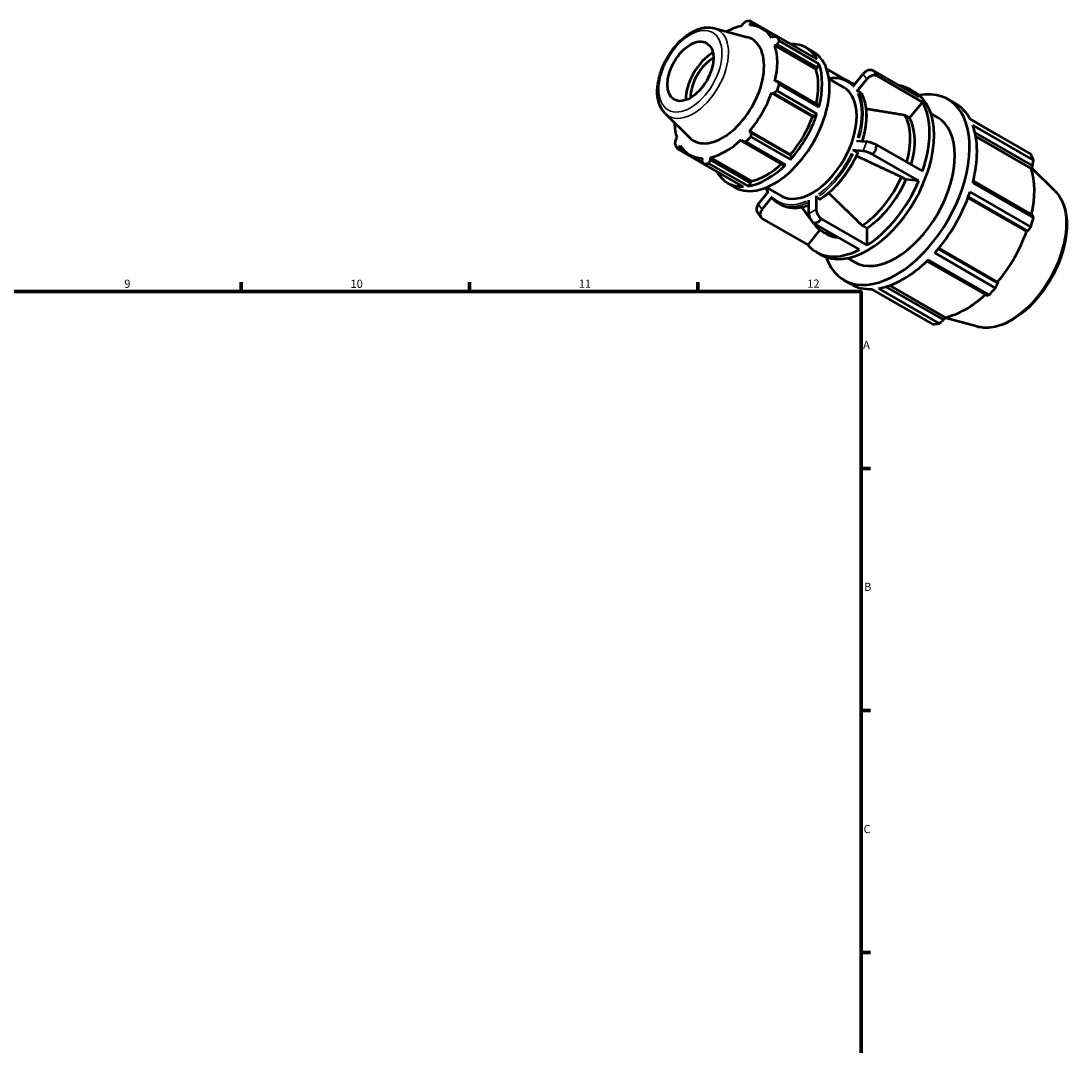
# Model space of a CAD drawing. Units: millimetres. Extents: x -24 to 931, y 0 to 657.
# Drawn here: x 563 to 885, y 343 to 657 of the extents above; entities that cross this region are included whole.
import ezdxf

# ---------------------------------------------------------------- set-up
doc = ezdxf.new("R2010")
doc.units = ezdxf.units.MM
for name, color, linetype, lineweight in [('Border (ISO)', 7, 'Continuous', 70), ('Visible (ISO)', 7, 'Continuous', 50), ('Visible Narrow (ISO)', 7, 'Continuous', 35)]:
    doc.layers.add(name, color=color, linetype=linetype, lineweight=lineweight)
doc.styles.add('Note Text (ISO)', font='tahoma.ttf')

# ---------------------------------------------------------------- blocks, each defined once
blk = doc.blocks.new('Borders Default Border')
at = {"layer": 'Border (ISO)'}
for p, q in [((630.75, 574), (630.75, 576.9)), ((700.83, 574), (700.83, 576.9)), ((770.92, 574), (770.92, 576.9)), ((821, 519.75), (823.9, 519.75)), ((821, 445.5), (823.9, 445.5)), ((821, 371.25), (823.9, 371.25))]:
    blk.add_line(p, q, dxfattribs=at)
at = {"layer": 'Border (ISO)', "flags": 128}
blk.add_lwpolyline([(20, 20), (20, 574), (821, 574), (821, 20), (20, 20)], dxfattribs=at)
at = {"layer": 'Border (ISO)', "color": 232, "true_color": 0xca0064, "char_height": 2.5, "attachment_point": 7, "style": 'Note Text (ISO)'}
for s, insert in [('9', (594.88, 574.35)), ('10', (664.29, 574.35)), ('11', (734.37, 574.4)), ('12', (804.46, 574.4)), ('A', (821.59, 555.62)), ('B', (821.89, 481.38)), ('C', (821.73, 407.08))]:
    blk.add_mtext(s, dxfattribs=dict(at, insert=insert))

msp = doc.modelspace()

# ---------------------------------------------------------------- linework, layer by layer
at = {"layer": 'Visible (ISO)'}
for p, q in [((775.876, 654.799), (786.011, 652.05)), ((784.561, 655.985), (784.243, 655.431)), ((786.784, 655.677), (787.185, 656.239)), ((799.303, 649.966), (787.111, 656.987)), ((787.185, 656.239), (788.545, 655.456)), ((794.779, 652.25), (790.635, 654.637)), ((794.113, 652.219), (793.496, 651.782)), ((795.237, 652.271), (807.429, 645.25)), ((808.043, 643.891), (795.851, 650.912)), ((794.549, 649.45), (795.2, 649.811)), ((807.127, 642.206), (794.549, 649.45)), ((795.2, 649.811), (807.613, 642.663)), ((799.318, 649.921), (799.303, 649.966)), ((804.052, 648.849), (806.315, 647.546)), ((807.127, 642.206), (807.613, 642.663)), ((807.613, 642.663), (808.043, 643.891)), ((816.039, 639.064), (810.409, 642.305)), ((824.593, 641.842), (838.676, 633.732)), ((795.2, 638.483), (794.549, 638.475)), ((807.613, 631.335), (795.2, 638.483)), ((811.133, 639.232), (815.657, 636.627)), ((817.138, 638.544), (817.986, 638.056)), ((818.455, 636.892), (821.579, 640.775)), ((822.71, 639.161), (819.587, 635.278)), ((839.807, 632.118), (825.725, 640.228)), ((793.496, 634.931), (794.113, 634.824)), ((806.074, 627.687), (793.496, 634.931)), ((794.113, 634.824), (806.526, 627.675)), ((807.429, 628.537), (795.237, 635.558)), ((795.851, 637.624), (808.043, 630.603)), ((820.964, 634.932), (820.115, 635.42)), ((836.004, 635.988), (837.418, 635.174)), ((839.807, 632.118), (835.88, 627.236)), ((847.642, 632.979), (849.905, 631.676)), ((760.81, 628.636), (768.274, 621.25)), ((806.526, 627.675), (807.429, 628.537)), ((808.043, 630.603), (807.613, 631.335)), ((842.431, 628.594), (844.448, 627.433)), ((806.074, 627.687), (806.526, 627.675)), ((835.88, 627.236), (834.466, 628.05)), ((862.228, 622.422), (854.371, 626.947)), ((854.408, 626.877), (873.063, 616.134)), ((799.363, 616.062), (786.784, 623.305)), ((787.185, 622.823), (786.784, 623.305)), ((799.598, 615.675), (787.185, 622.823)), ((873.881, 614.322), (855.227, 625.064)), ((855.948, 622.682), (873.602, 612.516)), ((764.445, 621.14), (764.124, 620.588)), ((765.211, 618.18), (765.497, 618.807)), ((784.243, 620.625), (784.561, 620.056)), ((784.561, 620.056), (796.974, 612.908)), ((797.821, 612.898), (785.629, 619.919)), ((787.111, 621.482), (799.303, 614.461)), ((819.587, 620.261), (822.71, 619.974)), ((825.725, 618.984), (839.807, 610.875)), ((856.177, 621.568), (873.175, 611.78)), ((764.528, 617.874), (772.628, 613.209)), ((766.538, 617.416), (765.211, 618.18)), ((772.419, 613.614), (768.358, 615.953)), ((799.303, 614.461), (799.598, 615.675)), ((799.598, 615.675), (799.363, 616.062)), ((821.579, 617.057), (818.455, 617.344)), ((819.832, 616.67), (818.984, 617.158)), ((838.676, 607.958), (824.593, 616.067)), ((772.209, 614.912), (772.139, 614.159)), ((784.847, 606.136), (772.655, 613.158)), ((774.136, 613.301), (786.329, 606.28)), ((787.329, 607.915), (774.751, 615.159)), ((774.763, 614.414), (774.751, 615.159)), ((787.176, 607.266), (774.763, 614.414)), ((796.974, 612.908), (797.821, 612.898)), ((873.602, 612.516), (873.175, 611.78)), ((834.749, 608.318), (833.334, 609.132)), ((880.502, 604.816), (873.28, 611.962)), ((780.098, 607.253), (782.361, 605.95)), ((786.329, 606.28), (787.176, 607.266)), ((787.176, 607.266), (787.329, 607.915)), ((791.97, 605.956), (796.494, 603.35)), ((838.676, 607.958), (834.749, 608.318)), ((855.227, 607.347), (873.881, 596.605)), ((873.602, 597.411), (855.371, 607.909)), ((789.441, 600.816), (792.565, 604.7)), ((793.696, 603.086), (790.573, 599.202)), ((807.207, 603.358), (807.207, 599.188)), ((807.49, 602.867), (808.338, 602.378)), ((853.773, 602.785), (871.771, 592.421)), ((853.874, 603.058), (872.153, 592.532)), ((873.063, 593.85), (854.408, 604.592)), ((795.579, 601.108), (796.428, 600.619)), ((804.944, 597.885), (804.944, 602.055)), ((790.287, 596.69), (789.155, 598.305)), ((790.507, 596.438), (804.589, 588.329)), ((808.681, 596.282), (822.763, 588.173)), ((808.288, 592.928), (804.589, 588.329)), ((820.501, 586.87), (806.419, 594.979)), ((821.349, 594.23), (822.763, 593.416)), ((822.763, 593.416), (822.763, 588.173)), ((809.04, 592.433), (810.454, 591.619)), ((872.153, 592.532), (871.771, 592.421)), ((862.915, 576.532), (844.637, 587.057)), ((844.826, 587.284), (862.822, 576.921)), ((807.26, 586.073), (808.674, 585.259)), ((816.881, 584.225), (818.898, 583.064)), ((841.188, 583.34), (859.417, 572.842)), ((860.252, 572.999), (841.598, 583.741)), ((843.573, 585.825), (862.228, 575.082)), ((815.704, 577.518), (817.967, 576.215)), ((862.822, 576.921), (862.915, 576.532)), ((842.953, 563.983), (824.299, 574.726)), ((826.274, 574.917), (844.929, 564.174)), ((846.353, 565.319), (828.707, 575.481)), ((829.791, 575.84), (846.777, 566.058)), ((846.777, 566.058), (846.353, 565.319)), ((856.556, 563.233), (846.691, 565.908))]:
    msp.add_line(p, q, dxfattribs=at)
for centre, major_axis, ratio, start_param, end_param in [((779.497, 635.295), (-11.138, -19.342), 0.5780931, 3.6196245, 3.9042211), ((779.883, 635.072), (11.977, 20.798), 0.5780931, 0.3435016, 0.4380292), ((779.497, 635.295), (11.138, 19.342), 0.5780931, 5.975819, 6.5866842), ((778.499, 635.869), (8.97, 15.578), 0.5780931, 2.9904271, 6.4343509), ((779.883, 635.072), (11.977, 20.798), 0.5780931, 5.8412887, 5.9358163), ((779.497, 635.295), (11.138, 19.342), 0.5780931, 5.1904208, 5.8012861), ((792.075, 628.051), (11.977, 20.798), 0.5780931, 5.9358163, 6.6266869), ((775.67, 637.498), (6.051, 10.508), 0.5780931, 0.8029681, 2.3386245), ((775.67, 637.498), (4.99, 8.666), 0.5780931, 0.7834719, 2.3581207), ((794.338, 626.748), (-11.977, -20.798), 0.5780931, 0, 3.1415927), ((792.075, 628.051), (11.138, 19.342), 0.5780931, 5.2072079, 5.8012861), ((792.075, 628.051), (11.977, 20.798), 0.5780931, 5.1504181, 5.8412887), ((823.389, 639.733), (-2.096, -1.469), 0.7877574, 3.6808549, 5.0649693), ((824.52, 638.119), (2.096, 1.469), 0.7877574, 0.5392623, 1.9233766), ((779.497, 635.295), (11.138, 19.342), 0.5780931, 4.4050227, 5.0158879), ((779.883, 635.072), (-11.977, -20.798), 0.5780931, 1.9142979, 2.0088255), ((806.076, 619.989), (9.581, 16.638), 0.5780931, 3.1415927, 6.2831853), ((823.046, 610.216), (14.372, 24.958), 0.5780931, 3.1415927, 6.2831853), ((831.673, 605.248), (15.969, 27.731), 0.5780931, 2.6797459, 6.7450321), ((821.632, 611.031), (14.372, 24.958), 0.5780931, 6.0750364, 6.4913342), ((821.632, 611.031), (14.372, 24.958), 0.5780931, 5.0278388, 5.963868), ((833.936, 603.945), (15.969, 27.731), 0.5780931, 5.9358163, 6.2831853), ((792.075, 628.051), (11.977, 20.798), 0.5780931, 4.36502, 5.0558906), ((779.497, 635.295), (-11.138, -19.342), 0.5780931, 5.5205568, 5.8012861), ((792.075, 628.051), (11.138, 19.342), 0.5780931, 4.4050227, 5.0158879), ((831.673, 605.248), (12.775, 22.185), 0.5780931, 3.1415927, 6.2831853), ((820.218, 611.845), (11.178, 19.411), 0.5780931, 5.12269, 5.9479628), ((821.632, 611.031), (11.178, 19.411), 0.5780931, 5.12269, 5.9479628), ((833.936, 603.945), (-15.969, -27.731), 0.5780931, 2.0088255, 2.6996961), ((779.883, 635.072), (-11.977, -20.798), 0.5780931, 5.8412887, 5.9358163), ((779.497, 635.295), (-11.138, -19.342), 0.5780931, 5.975819, 6.5866842), ((779.497, 635.295), (11.138, 19.342), 0.5780931, 3.6196245, 4.2304897), ((779.883, 635.072), (-11.977, -20.798), 0.5780931, 1.1288997, 1.2234273), ((824.52, 618.932), (-2.387, 0.926), 0.2096643, 4.2664826, 5.650597), ((823.389, 616.015), (2.387, -0.926), 0.2096643, 1.1248899, 2.5090043), ((852.591, 593.203), (15.969, 27.731), 0.5780931, 5.8412887, 5.9358163), ((779.883, 635.072), (-11.977, -20.798), 0.5780931, 0.3435016, 0.4380292), ((792.075, 628.051), (11.977, 20.798), 0.5780931, 3.5796218, 4.2704924), ((792.075, 628.051), (11.138, 19.342), 0.5780931, 3.6196245, 4.213542), ((792.075, 628.051), (-11.977, -20.798), 0.5780931, 5.9396837, 6.6266869), ((820.218, 611.845), (-11.178, -19.411), 0.5780931, 0.8549539, 1.7591726), ((853.105, 592.906), (-14.851, -25.79), 0.5780931, 2.0656152, 2.6596934), ((821.632, 611.031), (-11.178, -19.411), 0.5780931, 0.8549539, 1.7591726), ((821.632, 611.031), (-14.372, -24.958), 0.5780931, 0.8390486, 1.7750778), ((833.936, 603.945), (-15.969, -27.731), 0.5780931, 1.2234273, 1.9142979), ((791.252, 599.774), (-2.096, -1.469), 0.7877574, 5.0649693, 6.2831853), ((792.383, 598.16), (-2.096, -1.469), 0.7877574, 5.0649693, 6.4490837), ((806.755, 596.842), (1.278, -2.218), 0.5780931, 3.9289245, 5.3130389), ((809.017, 598.145), (-1.278, 2.218), 0.5780931, 0.7873319, 2.1714463), ((852.591, 593.203), (-15.969, -27.731), 0.5780931, 1.9142979, 2.0088255), ((820.218, 611.845), (-11.178, -19.411), 0.5780931, 6.0909417, 6.5673482), ((821.632, 611.031), (-11.178, -19.411), 0.5780931, 0, 0.2841629), ((853.105, 592.906), (-14.851, -25.79), 0.5780931, 1.26343, 1.8742952), ((821.632, 611.031), (-14.372, -24.958), 0.5780931, 6.0750364, 7.0110656), ((833.936, 603.945), (-15.969, -27.731), 0.5780931, 0.4380292, 1.1288997), ((833.936, 603.945), (-15.969, -27.731), 0.5780931, 0, 0.3435016), ((852.591, 593.203), (-15.969, -27.731), 0.5780931, 1.1288997, 1.2234273), ((853.105, 592.906), (-14.851, -25.79), 0.5780931, 0.4780318, 1.0719493), ((852.591, 593.203), (-15.969, -27.731), 0.5780931, 0.3435016, 0.4380292)]:
    msp.add_ellipse(centre, major_axis=major_axis, ratio=ratio, start_param=start_param, end_param=end_param, dxfattribs=at)
msp.add_ellipse((768.599, 641.57), major_axis=(4.99, 8.666), ratio=0.5780931, dxfattribs=at)
for points, knots in [([(760.81, 628.636), (760.107, 629.332), (759.561, 630.193), (758.738, 632.246), (758.504, 633.468), (758.395, 636.156), (758.547, 637.634), (759.225, 640.64), (759.75, 642.168), (761.111, 645.12), (761.943, 646.544), (763.838, 649.163), (764.899, 650.357), (767.169, 652.404), (768.377, 653.254), (770.844, 654.497), (772.105, 654.893), (774.211, 655.081), (775.067, 655.018), (775.876, 654.799)], [4.0762227, 4.0762227, 4.0762227, 4.0762227, 4.3522712, 4.3522712, 4.6665611, 4.6665611, 5.0032461, 5.0032461, 5.3399138, 5.3399138, 5.6741288, 5.6741288, 6.008439, 6.008439, 6.3452836, 6.3452836, 6.6815069, 6.6815069, 6.9154842, 6.9154842, 6.9154842, 6.9154842]), ([(811.109, 639.407), (811.258, 639.434), (811.408, 639.459), (812.244, 639.579), (812.916, 639.61), (814.216, 639.538), (814.844, 639.434), (816.04, 639.09), (816.607, 638.85), (817.138, 638.544)], [0.3274961, 0.3274961, 0.3274961, 0.3274961, 0.35808966, 0.35808966, 0.49988126, 0.49988126, 0.64167286, 0.64167286, 0.78346445, 0.78346445, 0.78346445, 0.78346445]), ([(817.986, 638.056), (818.128, 637.974), (818.267, 637.888), (818.54, 637.706), (818.673, 637.61), (818.834, 637.487), (818.865, 637.463), (818.896, 637.439)], [0.783464455, 0.783464455, 0.783464455, 0.783464455, 0.821373431, 0.821373431, 0.859282407, 0.859282407, 0.868212906, 0.868212906, 0.868212906, 0.868212906]), ([(820.115, 635.42), (820.08, 635.44), (820.032, 635.455), (819.945, 635.463), (819.89, 635.458), (819.797, 635.434), (819.744, 635.409), (819.661, 635.355), (819.617, 635.315), (819.587, 635.278)], [0, 0, 0, 0, 0.014796465, 0.014796465, 0.029613752, 0.029613752, 0.044456757, 0.044456757, 0.059321909, 0.059321909, 0.059321909, 0.059321909]), ([(821.06, 634.834), (821.058, 634.838), (821.056, 634.842), (821.033, 634.879), (820.999, 634.912), (820.964, 634.932)], [-0.016581047, -0.016581047, -0.016581047, -0.016581047, -0.014796465, -0.014796465, 0, 0, 0, 0]), ([(821.06, 634.834), (821.467, 634.094), (821.795, 633.272), (822.288, 631.493), (822.453, 630.536), (822.618, 628.516), (822.618, 627.453), (822.455, 625.256), (822.291, 624.12), (821.851, 622.021), (821.6, 621.064), (821.299, 620.104)], [1.12146947, 1.12146947, 1.12146947, 1.12146947, 1.30111535, 1.30111535, 1.48076122, 1.48076122, 1.66040709, 1.66040709, 1.84005296, 1.84005296, 1.98711628, 1.98711628, 1.98711628, 1.98711628]), ([(819.96, 616.547), (819.449, 615.386), (818.87, 614.239), (817.597, 612.012), (816.902, 610.931), (815.418, 608.868), (814.629, 607.887), (812.98, 606.055), (812.121, 605.204), (810.359, 603.66), (809.456, 602.966), (808.545, 602.363)], [2.16911274, 2.16911274, 2.16911274, 2.16911274, 2.34869275, 2.34869275, 2.52827276, 2.52827276, 2.70785277, 2.70785277, 2.88743277, 2.88743277, 3.06701278, 3.06701278, 3.06701278, 3.06701278]), ([(818.984, 617.158), (818.949, 617.178), (818.901, 617.203), (818.813, 617.242), (818.758, 617.264), (818.666, 617.296), (818.612, 617.312), (818.53, 617.333), (818.486, 617.341), (818.455, 617.344)], [0, 0, 0, 0, 0.014796465, 0.014796465, 0.029613752, 0.029613752, 0.044456757, 0.044456757, 0.059321909, 0.059321909, 0.059321909, 0.059321909]), ([(819.959, 616.547), (819.961, 616.551), (819.962, 616.556), (819.957, 616.573), (819.942, 616.592), (819.901, 616.627), (819.867, 616.65), (819.832, 616.67)], [-0.035746878, -0.035746878, -0.035746878, -0.035746878, -0.029613752, -0.029613752, -0.014796465, -0.014796465, 0, 0, 0, 0]), ([(793.696, 603.086), (793.666, 603.048), (793.638, 602.999), (793.609, 602.914), (793.602, 602.863), (793.609, 602.781), (793.623, 602.736), (793.651, 602.692), (793.66, 602.68), (793.669, 602.67)], [-0.059321909, -0.059321909, -0.059321909, -0.059321909, -0.044456757, -0.044456757, -0.029613752, -0.029613752, -0.014796465, -0.014796465, -0.009741928, -0.009741928, -0.009741928, -0.009741928]), ([(795.579, 601.108), (795.438, 601.189), (795.299, 601.276), (795.026, 601.457), (794.893, 601.553), (794.631, 601.753), (794.504, 601.857), (794.255, 602.074), (794.133, 602.188), (793.896, 602.422), (793.781, 602.544), (793.669, 602.67)], [3.92505711, 3.92505711, 3.92505711, 3.92505711, 3.96296608, 3.96296608, 4.00087506, 4.00087506, 4.03878404, 4.03878404, 4.07669301, 4.07669301, 4.11460199, 4.11460199, 4.11460199, 4.11460199]), ([(807.207, 603.358), (807.207, 603.317), (807.215, 603.265), (807.242, 603.175), (807.265, 603.121), (807.315, 603.035), (807.35, 602.988), (807.414, 602.92), (807.455, 602.887), (807.49, 602.867)], [-0.059321909, -0.059321909, -0.059321909, -0.059321909, -0.044456757, -0.044456757, -0.029613752, -0.029613752, -0.014796465, -0.014796465, 0, 0, 0, 0]), ([(880.502, 604.816), (881.608, 603.722), (882.467, 602.34), (883.718, 599.045), (884.061, 597.09), (884.162, 592.819), (883.896, 590.49), (882.783, 585.746), (881.937, 583.332), (879.761, 578.658), (878.434, 576.398), (875.424, 572.244), (873.743, 570.35), (870.174, 567.111), (868.285, 565.769), (864.466, 563.796), (862.533, 563.164), (859.239, 562.796), (857.851, 562.882), (856.556, 563.233)], [0.9346301, 0.9346301, 0.9346301, 0.9346301, 1.2252108, 1.2252108, 1.5438212, 1.5438212, 1.8747136, 1.8747136, 2.2049154, 2.2049154, 2.5336007, 2.5336007, 2.8623653, 2.8623653, 3.1927374, 3.1927374, 3.5233584, 3.5233584, 3.7738915, 3.7738915, 3.7738915, 3.7738915]), ([(804.944, 600.471), (804.666, 600.363), (804.389, 600.265), (803.401, 599.947), (802.698, 599.782), (801.322, 599.585), (800.65, 599.553), (799.35, 599.625), (798.722, 599.729), (797.526, 600.074), (796.958, 600.314), (796.428, 600.619)], [3.30288103, 3.30288103, 3.30288103, 3.30288103, 3.35789072, 3.35789072, 3.49968231, 3.49968231, 3.64147391, 3.64147391, 3.78326551, 3.78326551, 3.92505711, 3.92505711, 3.92505711, 3.92505711]), ([(808.338, 602.378), (808.373, 602.358), (808.414, 602.344), (808.479, 602.338), (808.514, 602.345), (808.541, 602.36), (808.543, 602.362), (808.545, 602.363)], [0, 0, 0, 0, 0.014796465, 0.014796465, 0.029613752, 0.029613752, 0.030930661, 0.030930661, 0.030930661, 0.030930661])]:
    msp.add_open_spline(points, degree=3, knots=knots, dxfattribs=at)
for points, weights in [([(784.561, 655.985), (785.082, 656.407), (785.629, 656.844)], [1.00628763769, 1.00354858782, 1]), ([(787.111, 656.987), (787.146, 656.607), (787.185, 656.239)], [1, 1.00354858782, 1.00628763769]), ([(794.113, 652.219), (794.661, 652.246), (795.237, 652.271)], [1.00628763769, 1.00354858782, 1]), ([(795.851, 650.912), (795.516, 650.351), (795.2, 649.811)], [1, 1.00354858782, 1.00628763769]), ([(795.2, 638.483), (795.516, 638.063), (795.851, 637.624)], [1.00628763769, 1.00354858782, 1]), ([(795.237, 635.558), (794.661, 635.184), (794.113, 634.824)], [1, 1.00354858782, 1.00628763769]), ([(834.466, 628.05), (827.819, 629.137), (822.49, 630.007)], [1, 1.00764455855, 1.00310410489]), ([(787.185, 622.823), (787.146, 622.168), (787.111, 621.482)], [1.00628763769, 1.00354858782, 1]), ([(862.263, 622.354), (862.246, 622.388), (862.228, 622.422)], [1.00012974188, 1.00006590843, 1]), ([(763.915, 619.233), (764.019, 619.925), (764.124, 620.588)], [1, 1.00354858782, 1.00628763769]), ([(785.629, 619.919), (785.082, 619.99), (784.561, 620.056)], [1, 1.00354858782, 1.00628763769]), ([(765.211, 618.18), (764.875, 618.031), (764.528, 617.874)], [1.00628763769, 1.00354858782, 1]), ([(833.334, 609.132), (825.532, 612.769), (819.514, 615.573)], [1, 1.0089859796, 1.00113545153]), ([(772.655, 613.158), (772.39, 613.67), (772.139, 614.159)], [1, 1.00354858782, 1.00628763769]), ([(774.763, 614.414), (774.454, 613.87), (774.136, 613.301)], [1.00628763769, 1.00354858782, 1]), ([(873.602, 612.516), (873.742, 613.399), (873.881, 614.322)], [1.00179847445, 1.0013076137, 1]), ([(811.01, 604.232), (815.535, 599.853), (821.349, 594.23)], [1.00169080416, 1.00865507529, 1]), ([(802.751, 599.814), (803.978, 598.18), (805.316, 596.401)], [1.00479428785, 1.00485029195, 1.00307056946]), ([(873.881, 596.605), (873.742, 597.015), (873.602, 597.411)], [1, 1.0013076137, 1.00179847445]), ([(806.329, 595.054), (806.71, 594.546), (807.101, 594.026)], [1.00149478816, 1.00081697858, 1]), ([(872.153, 592.532), (872.601, 593.176), (873.063, 593.85)], [1.00179847445, 1.0013076137, 1]), ([(862.228, 575.082), (862.581, 575.82), (862.915, 576.532)], [1, 1.0013076137, 1.00179847445]), ([(859.417, 572.842), (859.829, 572.917), (860.252, 572.999)], [1.00179847445, 1.0013076137, 1]), ([(844.929, 564.174), (845.658, 564.757), (846.353, 565.319)], [1, 1.0013076137, 1.00179847445])]:
    msp.add_rational_spline(points, weights, degree=2, dxfattribs=at)
for points in [[(825.522, 640.875), (825.232, 641.197), (824.92, 641.522), (824.593, 641.842)], [(825.725, 640.228), (825.664, 640.462), (825.596, 640.678), (825.522, 640.875)], [(825.522, 617.33), (825.596, 617.861), (825.664, 618.416), (825.725, 618.984)], [(824.593, 616.067), (824.92, 616.5), (825.232, 616.924), (825.522, 617.33)], [(792.41, 604.507), (792.183, 604.942), (791.981, 605.403), (791.807, 605.889)], [(807.886, 595.401), (808.145, 595.677), (808.41, 595.971), (808.681, 596.282)], [(806.419, 594.979), (806.916, 595.111), (807.407, 595.252), (807.886, 595.401)]]:
    msp.add_open_spline(points, degree=3, dxfattribs=at)
at = {"layer": 'Visible Narrow (ISO)'}
for p, q in [((821.635, 640.695), (822.654, 639.242)), ((822.654, 619.829), (821.635, 617.203)), ((790.516, 599.283), (789.498, 600.736)), ((807.094, 599.123), (805.058, 597.95))]:
    msp.add_line(p, q, dxfattribs=at)
msp.add_ellipse((768.599, 641.57), major_axis=(6.839, 11.876), ratio=0.5780931, dxfattribs=at)
for centre, major_axis, start_param, end_param in [((769.495, 641.054), (-7.62, -13.232), 0.0210306, 3.1205621), ((806.076, 619.989), (10.579, 18.372), 6.1262983, 6.6897445), ((806.359, 619.826), (10.779, 18.718), 6.1271381, 6.2749723), ((807.207, 619.337), (10.779, 18.718), 6.1997624, 6.2787946), ((806.359, 619.826), (10.779, 18.718), 5.0977421, 5.9007014), ((806.076, 619.989), (10.579, 18.372), 5.0926037, 5.8991032), ((807.207, 619.337), (10.779, 18.718), 5.1169635, 5.901713), ((806.076, 619.989), (-10.579, -18.372), 0.9038135, 1.710313), ((806.359, 619.826), (10.779, 18.718), 4.0441448, 4.853167), ((807.207, 619.337), (-10.779, -18.718), 0.9025521, 1.7115743), ((806.076, 619.989), (-10.579, -18.372), 5.8502529, 5.9389794), ((806.076, 619.989), (-10.579, -18.372), 6.1398013, 6.9463007), ((866.698, 585.079), (12.111, 21.031), 3.4347213, 5.9900566), ((806.359, 619.826), (-10.779, -18.718), 0.034537, 0.6562021), ((807.207, 619.337), (-10.779, -18.718), 0.0317384, 0.6030305)]:
    msp.add_ellipse(centre, major_axis=major_axis, ratio=0.5780931, start_param=start_param, end_param=end_param, dxfattribs=at)

# ---------------------------------------------------------------- block references
msp.add_blockref('Borders Default Border', (0, 0))

doc.saveas('drawing.dxf')
